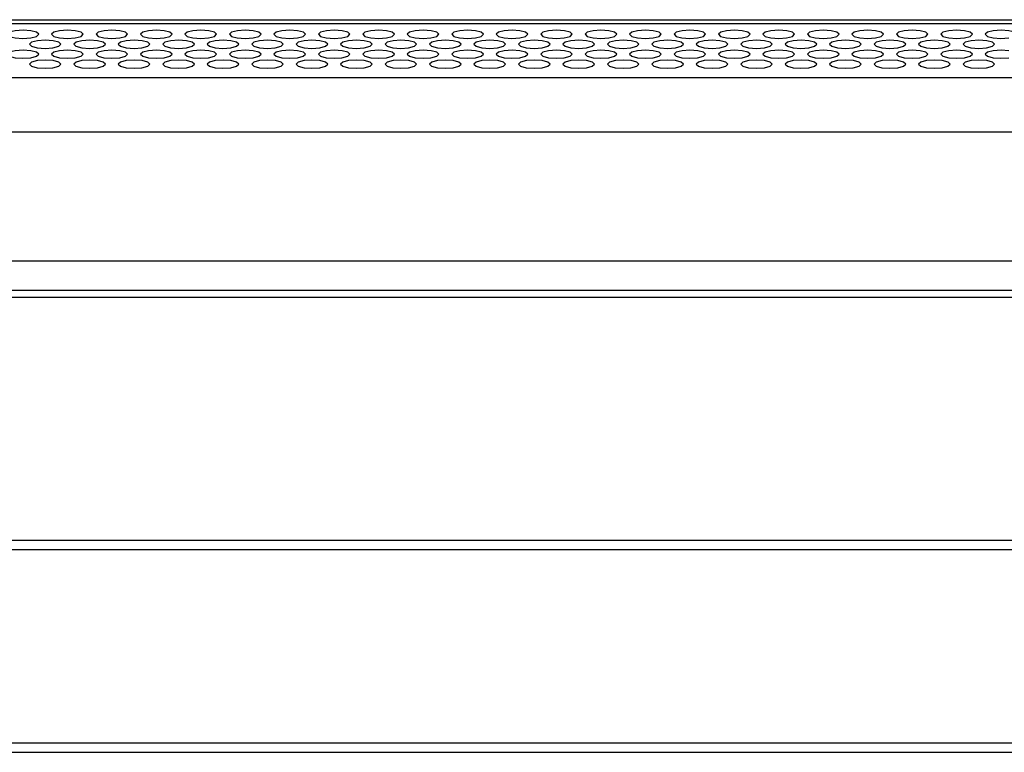
# Model space of a CAD drawing. Extents: x 0 to 2523, y 0 to 1782.
# Drawn here: x 989 to 1074, y 1386 to 1448 of the extents above; entities that cross this region are included whole.
import ezdxf

# ---------------------------------------------------------------- set-up
doc = ezdxf.new("R2010")
doc.units = 0
doc.header["$LTSCALE"] = 138.765
doc.layers.get('0').update_dxf_attribs({"linetype": 'CONTINUOUS'})

msp = doc.modelspace()

# ---------------------------------------------------------------- linework, layer by layer
at = {"color": 7, "linetype": 'CONTINUOUS'}
for p, q in [((351.911, 1448.22), (1159.675, 1448.22)), ((1159.675, 1447.88), (351.911, 1447.88)), ((989.76, 1446.624), (990.433, 1446.67)), ((990.433, 1446.67), (990.93, 1446.797)), ((990.93, 1446.797), (991.116, 1446.974)), ((991.116, 1446.974), (990.932, 1447.15)), ((992.401, 1447.151), (992.216, 1446.974)), ((992.216, 1446.974), (992.399, 1446.798)), ((993.56, 1446.624), (994.233, 1446.67)), ((994.233, 1446.67), (994.73, 1446.797)), ((994.73, 1446.797), (994.916, 1446.974)), ((994.916, 1446.974), (994.732, 1447.15)), ((996.201, 1447.151), (996.016, 1446.974)), ((996.016, 1446.974), (996.199, 1446.798)), ((997.36, 1446.624), (998.033, 1446.67)), ((998.033, 1446.67), (998.53, 1446.797)), ((998.53, 1446.797), (998.716, 1446.974)), ((998.716, 1446.974), (998.532, 1447.15)), ((1000.001, 1447.151), (999.816, 1446.974)), ((999.816, 1446.974), (999.999, 1446.798)), ((1001.16, 1446.624), (1001.833, 1446.67)), ((1001.833, 1446.67), (1002.33, 1446.797)), ((1002.33, 1446.797), (1002.516, 1446.974)), ((1002.516, 1446.974), (1002.332, 1447.15)), ((1003.801, 1447.151), (1003.616, 1446.974)), ((1003.616, 1446.974), (1003.799, 1446.798)), ((1004.96, 1446.624), (1005.633, 1446.67)), ((1005.633, 1446.67), (1006.13, 1446.797)), ((1006.13, 1446.797), (1006.316, 1446.974)), ((1006.316, 1446.974), (1006.132, 1447.15)), ((1007.601, 1447.151), (1007.416, 1446.974)), ((1007.416, 1446.974), (1007.599, 1446.798)), ((1008.76, 1446.624), (1009.433, 1446.67)), ((1009.433, 1446.67), (1009.93, 1446.797)), ((1009.93, 1446.797), (1010.116, 1446.974)), ((1010.116, 1446.974), (1009.932, 1447.15)), ((1011.401, 1447.151), (1011.216, 1446.974)), ((1011.216, 1446.974), (1011.399, 1446.798)), ((1012.56, 1446.624), (1013.233, 1446.67)), ((1013.233, 1446.67), (1013.73, 1446.797)), ((1013.73, 1446.797), (1013.916, 1446.974)), ((1013.916, 1446.974), (1013.732, 1447.15)), ((1015.201, 1447.151), (1015.016, 1446.974)), ((1015.016, 1446.974), (1015.199, 1446.798)), ((1016.36, 1446.624), (1017.033, 1446.67)), ((1017.033, 1446.67), (1017.53, 1446.797)), ((1017.53, 1446.797), (1017.716, 1446.974)), ((1017.716, 1446.974), (1017.532, 1447.15)), ((1019.001, 1447.151), (1018.816, 1446.974)), ((1018.816, 1446.974), (1018.999, 1446.798)), ((1020.16, 1446.624), (1020.833, 1446.67)), ((1020.833, 1446.67), (1021.33, 1446.797)), ((1021.33, 1446.797), (1021.516, 1446.974)), ((1021.516, 1446.974), (1021.332, 1447.15)), ((1022.801, 1447.151), (1022.616, 1446.974)), ((1022.616, 1446.974), (1022.799, 1446.798)), ((1023.96, 1446.624), (1024.633, 1446.67)), ((1024.633, 1446.67), (1025.13, 1446.797)), ((1025.13, 1446.797), (1025.316, 1446.974)), ((1025.316, 1446.974), (1025.132, 1447.15)), ((1026.601, 1447.151), (1026.416, 1446.974)), ((1026.416, 1446.974), (1026.599, 1446.798)), ((1027.76, 1446.624), (1028.433, 1446.67)), ((1028.433, 1446.67), (1028.93, 1446.797)), ((1028.93, 1446.797), (1029.116, 1446.974)), ((1029.116, 1446.974), (1028.932, 1447.15)), ((1030.401, 1447.151), (1030.216, 1446.974)), ((1030.216, 1446.974), (1030.399, 1446.798)), ((1031.56, 1446.624), (1032.233, 1446.67)), ((1032.233, 1446.67), (1032.73, 1446.797)), ((1032.73, 1446.797), (1032.916, 1446.974)), ((1032.916, 1446.974), (1032.732, 1447.15)), ((1034.201, 1447.151), (1034.016, 1446.974)), ((1034.016, 1446.974), (1034.199, 1446.798)), ((1035.36, 1446.624), (1036.033, 1446.67)), ((1036.033, 1446.67), (1036.53, 1446.797)), ((1036.53, 1446.797), (1036.716, 1446.974)), ((1036.716, 1446.974), (1036.532, 1447.15)), ((1038.001, 1447.151), (1037.816, 1446.974)), ((1037.816, 1446.974), (1037.999, 1446.798)), ((1039.16, 1446.624), (1039.833, 1446.67)), ((1039.833, 1446.67), (1040.33, 1446.797)), ((1040.33, 1446.797), (1040.516, 1446.974)), ((1040.516, 1446.974), (1040.332, 1447.15)), ((1041.801, 1447.151), (1041.616, 1446.974)), ((1041.616, 1446.974), (1041.799, 1446.798)), ((1042.96, 1446.624), (1043.633, 1446.67)), ((1043.633, 1446.67), (1044.13, 1446.797)), ((1044.13, 1446.797), (1044.316, 1446.974)), ((1044.316, 1446.974), (1044.132, 1447.15)), ((1045.601, 1447.151), (1045.416, 1446.974)), ((1045.416, 1446.974), (1045.599, 1446.798)), ((1046.76, 1446.624), (1047.433, 1446.67)), ((1047.433, 1446.67), (1047.93, 1446.797)), ((1047.93, 1446.797), (1048.116, 1446.974)), ((1048.116, 1446.974), (1047.932, 1447.15)), ((1049.401, 1447.151), (1049.216, 1446.974)), ((1049.216, 1446.974), (1049.399, 1446.798)), ((1050.56, 1446.624), (1051.233, 1446.67)), ((1051.233, 1446.67), (1051.73, 1446.797)), ((1051.73, 1446.797), (1051.916, 1446.974)), ((1051.916, 1446.974), (1051.732, 1447.15)), ((1053.201, 1447.151), (1053.016, 1446.974)), ((1053.016, 1446.974), (1053.199, 1446.798)), ((1054.36, 1446.624), (1055.033, 1446.67)), ((1055.033, 1446.67), (1055.53, 1446.797)), ((1055.53, 1446.797), (1055.716, 1446.974)), ((1055.716, 1446.974), (1055.532, 1447.15)), ((1057.001, 1447.151), (1056.816, 1446.974)), ((1056.816, 1446.974), (1056.999, 1446.798)), ((1058.16, 1446.624), (1058.833, 1446.67)), ((1058.833, 1446.67), (1059.33, 1446.797)), ((1059.33, 1446.797), (1059.516, 1446.974)), ((1059.516, 1446.974), (1059.332, 1447.15)), ((1060.801, 1447.151), (1060.616, 1446.974)), ((1060.616, 1446.974), (1060.799, 1446.798)), ((1061.96, 1446.624), (1062.633, 1446.67)), ((1062.633, 1446.67), (1063.13, 1446.797)), ((1063.13, 1446.797), (1063.316, 1446.974)), ((1063.316, 1446.974), (1063.132, 1447.15)), ((1064.601, 1447.151), (1064.416, 1446.974)), ((1064.416, 1446.974), (1064.599, 1446.798)), ((1065.76, 1446.624), (1066.433, 1446.67)), ((1066.433, 1446.67), (1066.93, 1446.797)), ((1066.93, 1446.797), (1067.116, 1446.974)), ((1067.116, 1446.974), (1066.932, 1447.15)), ((1068.401, 1447.151), (1068.216, 1446.974)), ((1068.216, 1446.974), (1068.399, 1446.798)), ((1069.56, 1446.624), (1070.233, 1446.67)), ((1070.233, 1446.67), (1070.73, 1446.797)), ((1070.73, 1446.797), (1070.916, 1446.974)), ((1070.916, 1446.974), (1070.732, 1447.15)), ((1072.201, 1447.151), (1072.016, 1446.974)), ((1072.016, 1446.974), (1072.199, 1446.798)), ((1073.36, 1446.624), (1074.033, 1446.67)), ((990.501, 1446.299), (990.316, 1446.122)), ((990.316, 1446.122), (990.499, 1445.946)), ((991.66, 1445.773), (992.333, 1445.818)), ((992.343, 1446.424), (991.671, 1446.471)), ((992.333, 1445.818), (992.83, 1445.945)), ((992.832, 1446.298), (992.343, 1446.424)), ((992.83, 1445.945), (993.016, 1446.122)), ((993.016, 1446.122), (992.832, 1446.298)), ((994.301, 1446.299), (994.116, 1446.122)), ((994.116, 1446.122), (994.299, 1445.946)), ((995.46, 1445.773), (996.133, 1445.818)), ((996.143, 1446.424), (995.471, 1446.471)), ((996.133, 1445.818), (996.63, 1445.945)), ((996.632, 1446.298), (996.143, 1446.424)), ((996.63, 1445.945), (996.816, 1446.122)), ((996.816, 1446.122), (996.632, 1446.298)), ((998.101, 1446.299), (997.916, 1446.122)), ((997.916, 1446.122), (998.099, 1445.946)), ((999.26, 1445.773), (999.933, 1445.818)), ((999.943, 1446.424), (999.271, 1446.471)), ((999.933, 1445.818), (1000.43, 1445.945)), ((1000.432, 1446.298), (999.943, 1446.424)), ((1000.43, 1445.945), (1000.616, 1446.122)), ((1000.616, 1446.122), (1000.432, 1446.298)), ((1001.901, 1446.299), (1001.716, 1446.122)), ((1001.716, 1446.122), (1001.899, 1445.946)), ((1003.06, 1445.773), (1003.733, 1445.818)), ((1003.743, 1446.424), (1003.071, 1446.471)), ((1003.733, 1445.818), (1004.23, 1445.945)), ((1004.232, 1446.298), (1003.743, 1446.424)), ((1004.23, 1445.945), (1004.416, 1446.122)), ((1004.416, 1446.122), (1004.232, 1446.298)), ((1005.701, 1446.299), (1005.516, 1446.122)), ((1005.516, 1446.122), (1005.699, 1445.946)), ((1006.86, 1445.773), (1007.533, 1445.818)), ((1007.543, 1446.424), (1006.871, 1446.471)), ((1007.533, 1445.818), (1008.03, 1445.945)), ((1008.032, 1446.298), (1007.543, 1446.424)), ((1008.03, 1445.945), (1008.216, 1446.122)), ((1008.216, 1446.122), (1008.032, 1446.298)), ((1009.501, 1446.299), (1009.316, 1446.122)), ((1009.316, 1446.122), (1009.499, 1445.946)), ((1010.66, 1445.773), (1011.333, 1445.818)), ((1011.343, 1446.424), (1010.671, 1446.471)), ((1011.333, 1445.818), (1011.83, 1445.945)), ((1011.832, 1446.298), (1011.343, 1446.424)), ((1011.83, 1445.945), (1012.016, 1446.122)), ((1012.016, 1446.122), (1011.832, 1446.298)), ((1013.301, 1446.299), (1013.116, 1446.122)), ((1013.116, 1446.122), (1013.299, 1445.946)), ((1014.46, 1445.773), (1015.133, 1445.818)), ((1015.143, 1446.424), (1014.471, 1446.471)), ((1015.133, 1445.818), (1015.63, 1445.945)), ((1015.632, 1446.298), (1015.143, 1446.424)), ((1015.63, 1445.945), (1015.816, 1446.122)), ((1015.816, 1446.122), (1015.632, 1446.298)), ((1017.101, 1446.299), (1016.916, 1446.122)), ((1016.916, 1446.122), (1017.099, 1445.946)), ((1018.26, 1445.773), (1018.933, 1445.818)), ((1018.943, 1446.424), (1018.271, 1446.471)), ((1018.933, 1445.818), (1019.43, 1445.945)), ((1019.432, 1446.298), (1018.943, 1446.424)), ((1019.43, 1445.945), (1019.616, 1446.122)), ((1019.616, 1446.122), (1019.432, 1446.298)), ((1020.901, 1446.299), (1020.716, 1446.122)), ((1020.716, 1446.122), (1020.899, 1445.946)), ((1022.06, 1445.773), (1022.733, 1445.818)), ((1022.743, 1446.424), (1022.071, 1446.471)), ((1022.733, 1445.818), (1023.23, 1445.945)), ((1023.232, 1446.298), (1022.743, 1446.424)), ((1023.23, 1445.945), (1023.416, 1446.122)), ((1023.416, 1446.122), (1023.232, 1446.298)), ((1024.701, 1446.299), (1024.516, 1446.122)), ((1024.516, 1446.122), (1024.699, 1445.946)), ((1025.86, 1445.773), (1026.533, 1445.818)), ((1026.543, 1446.424), (1025.871, 1446.471)), ((1026.533, 1445.818), (1027.03, 1445.945)), ((1027.032, 1446.298), (1026.543, 1446.424)), ((1027.03, 1445.945), (1027.216, 1446.122)), ((1027.216, 1446.122), (1027.032, 1446.298)), ((1028.501, 1446.299), (1028.316, 1446.122)), ((1028.316, 1446.122), (1028.499, 1445.946)), ((1029.66, 1445.773), (1030.333, 1445.818)), ((1030.343, 1446.424), (1029.671, 1446.471)), ((1030.333, 1445.818), (1030.83, 1445.945)), ((1030.832, 1446.298), (1030.343, 1446.424)), ((1030.83, 1445.945), (1031.016, 1446.122)), ((1031.016, 1446.122), (1030.832, 1446.298)), ((1032.301, 1446.299), (1032.116, 1446.122)), ((1032.116, 1446.122), (1032.299, 1445.946)), ((1033.46, 1445.773), (1034.133, 1445.818)), ((1034.143, 1446.424), (1033.471, 1446.471)), ((1034.133, 1445.818), (1034.63, 1445.945)), ((1034.632, 1446.298), (1034.143, 1446.424)), ((1034.63, 1445.945), (1034.816, 1446.122)), ((1034.816, 1446.122), (1034.632, 1446.298)), ((1036.101, 1446.299), (1035.916, 1446.122)), ((1035.916, 1446.122), (1036.099, 1445.946)), ((1037.26, 1445.773), (1037.933, 1445.818)), ((1037.943, 1446.424), (1037.271, 1446.471)), ((1037.933, 1445.818), (1038.43, 1445.945)), ((1038.432, 1446.298), (1037.943, 1446.424)), ((1038.43, 1445.945), (1038.616, 1446.122)), ((1038.616, 1446.122), (1038.432, 1446.298)), ((1039.901, 1446.299), (1039.716, 1446.122)), ((1039.716, 1446.122), (1039.899, 1445.946)), ((1041.06, 1445.773), (1041.733, 1445.818)), ((1041.743, 1446.424), (1041.071, 1446.471)), ((1041.733, 1445.818), (1042.23, 1445.945)), ((1042.232, 1446.298), (1041.743, 1446.424)), ((1042.23, 1445.945), (1042.416, 1446.122)), ((1042.416, 1446.122), (1042.232, 1446.298)), ((1043.701, 1446.299), (1043.516, 1446.122)), ((1043.516, 1446.122), (1043.699, 1445.946)), ((1044.86, 1445.773), (1045.533, 1445.818)), ((1045.543, 1446.424), (1044.871, 1446.471)), ((1045.533, 1445.818), (1046.03, 1445.945)), ((1046.032, 1446.298), (1045.543, 1446.424)), ((1046.03, 1445.945), (1046.216, 1446.122)), ((1046.216, 1446.122), (1046.032, 1446.298)), ((1047.501, 1446.299), (1047.316, 1446.122)), ((1047.316, 1446.122), (1047.499, 1445.946)), ((1048.66, 1445.773), (1049.333, 1445.818)), ((1049.343, 1446.424), (1048.671, 1446.471)), ((1049.333, 1445.818), (1049.83, 1445.945)), ((1049.832, 1446.298), (1049.343, 1446.424)), ((1049.83, 1445.945), (1050.016, 1446.122)), ((1050.016, 1446.122), (1049.832, 1446.298)), ((1051.301, 1446.299), (1051.116, 1446.122)), ((1051.116, 1446.122), (1051.299, 1445.946)), ((1052.46, 1445.773), (1053.133, 1445.818)), ((1053.143, 1446.424), (1052.471, 1446.471)), ((1053.133, 1445.818), (1053.63, 1445.945)), ((1053.632, 1446.298), (1053.143, 1446.424)), ((1053.63, 1445.945), (1053.816, 1446.122)), ((1053.816, 1446.122), (1053.632, 1446.298)), ((1055.101, 1446.299), (1054.916, 1446.122)), ((1054.916, 1446.122), (1055.099, 1445.946)), ((1056.26, 1445.773), (1056.933, 1445.818)), ((1056.943, 1446.424), (1056.271, 1446.471)), ((1056.933, 1445.818), (1057.43, 1445.945)), ((1057.432, 1446.298), (1056.943, 1446.424)), ((1057.43, 1445.945), (1057.616, 1446.122)), ((1057.616, 1446.122), (1057.432, 1446.298)), ((1058.901, 1446.299), (1058.716, 1446.122)), ((1058.716, 1446.122), (1058.899, 1445.946)), ((1060.06, 1445.773), (1060.733, 1445.818)), ((1060.743, 1446.424), (1060.071, 1446.471)), ((1060.733, 1445.818), (1061.23, 1445.945)), ((1061.232, 1446.298), (1060.743, 1446.424)), ((1061.23, 1445.945), (1061.416, 1446.122)), ((1061.416, 1446.122), (1061.232, 1446.298)), ((1062.701, 1446.299), (1062.516, 1446.122)), ((1062.516, 1446.122), (1062.699, 1445.946)), ((1063.86, 1445.773), (1064.533, 1445.818)), ((1064.543, 1446.424), (1063.871, 1446.471)), ((1064.533, 1445.818), (1065.03, 1445.945)), ((1065.032, 1446.298), (1064.543, 1446.424)), ((1065.03, 1445.945), (1065.216, 1446.122)), ((1065.216, 1446.122), (1065.032, 1446.298)), ((1066.501, 1446.299), (1066.316, 1446.122)), ((1066.316, 1446.122), (1066.499, 1445.946)), ((1067.66, 1445.773), (1068.333, 1445.818)), ((1068.343, 1446.424), (1067.671, 1446.471)), ((1068.333, 1445.818), (1068.83, 1445.945)), ((1068.832, 1446.298), (1068.343, 1446.424)), ((1068.83, 1445.945), (1069.016, 1446.122)), ((1069.016, 1446.122), (1068.832, 1446.298)), ((1070.301, 1446.299), (1070.116, 1446.122)), ((1070.116, 1446.122), (1070.299, 1445.946)), ((1071.46, 1445.773), (1072.133, 1445.818)), ((1072.143, 1446.424), (1071.471, 1446.471)), ((1072.133, 1445.818), (1072.63, 1445.945)), ((1072.632, 1446.298), (1072.143, 1446.424)), ((1072.63, 1445.945), (1072.816, 1446.122)), ((1072.816, 1446.122), (1072.632, 1446.298)), ((989.76, 1444.921), (990.433, 1444.967)), ((990.443, 1445.573), (989.771, 1445.62)), ((990.433, 1444.967), (990.93, 1445.093)), ((990.932, 1445.446), (990.443, 1445.573)), ((990.93, 1445.093), (991.116, 1445.27)), ((991.116, 1445.27), (990.932, 1445.446)), ((992.401, 1445.447), (992.216, 1445.27)), ((992.216, 1445.27), (992.399, 1445.094)), ((993.56, 1444.921), (994.233, 1444.967)), ((994.243, 1445.573), (993.571, 1445.62)), ((994.233, 1444.967), (994.73, 1445.093)), ((994.732, 1445.446), (994.243, 1445.573)), ((994.73, 1445.093), (994.916, 1445.27)), ((994.916, 1445.27), (994.732, 1445.446)), ((996.201, 1445.447), (996.016, 1445.27)), ((996.016, 1445.27), (996.199, 1445.094)), ((997.36, 1444.921), (998.033, 1444.967)), ((998.043, 1445.573), (997.371, 1445.62)), ((998.033, 1444.967), (998.53, 1445.093)), ((998.532, 1445.446), (998.043, 1445.573)), ((998.53, 1445.093), (998.716, 1445.27)), ((998.716, 1445.27), (998.532, 1445.446)), ((1000.001, 1445.447), (999.816, 1445.27)), ((999.816, 1445.27), (999.999, 1445.094)), ((1001.16, 1444.921), (1001.833, 1444.967)), ((1001.843, 1445.573), (1001.171, 1445.62)), ((1001.833, 1444.967), (1002.33, 1445.093)), ((1002.332, 1445.446), (1001.843, 1445.573)), ((1002.33, 1445.093), (1002.516, 1445.27)), ((1002.516, 1445.27), (1002.332, 1445.446)), ((1003.801, 1445.447), (1003.616, 1445.27)), ((1003.616, 1445.27), (1003.799, 1445.094)), ((1004.96, 1444.921), (1005.633, 1444.967)), ((1005.643, 1445.573), (1004.971, 1445.62)), ((1005.633, 1444.967), (1006.13, 1445.093)), ((1006.132, 1445.446), (1005.643, 1445.573)), ((1006.13, 1445.093), (1006.316, 1445.27)), ((1006.316, 1445.27), (1006.132, 1445.446)), ((1007.601, 1445.447), (1007.416, 1445.27)), ((1007.416, 1445.27), (1007.599, 1445.094)), ((1008.76, 1444.921), (1009.433, 1444.967)), ((1009.443, 1445.573), (1008.771, 1445.62)), ((1009.433, 1444.967), (1009.93, 1445.093)), ((1009.932, 1445.446), (1009.443, 1445.573)), ((1009.93, 1445.093), (1010.116, 1445.27)), ((1010.116, 1445.27), (1009.932, 1445.446)), ((1011.401, 1445.447), (1011.216, 1445.27)), ((1011.216, 1445.27), (1011.399, 1445.094)), ((1012.56, 1444.921), (1013.233, 1444.967)), ((1013.243, 1445.573), (1012.571, 1445.62)), ((1013.233, 1444.967), (1013.73, 1445.093)), ((1013.732, 1445.446), (1013.243, 1445.573)), ((1013.73, 1445.093), (1013.916, 1445.27)), ((1013.916, 1445.27), (1013.732, 1445.446)), ((1015.201, 1445.447), (1015.016, 1445.27)), ((1015.016, 1445.27), (1015.199, 1445.094)), ((1016.36, 1444.921), (1017.033, 1444.967)), ((1017.043, 1445.573), (1016.371, 1445.62)), ((1017.033, 1444.967), (1017.53, 1445.093)), ((1017.532, 1445.446), (1017.043, 1445.573)), ((1017.53, 1445.093), (1017.716, 1445.27)), ((1017.716, 1445.27), (1017.532, 1445.446)), ((1019.001, 1445.447), (1018.816, 1445.27)), ((1018.816, 1445.27), (1018.999, 1445.094)), ((1020.16, 1444.921), (1020.833, 1444.967)), ((1020.843, 1445.573), (1020.171, 1445.62)), ((1020.833, 1444.967), (1021.33, 1445.093)), ((1021.332, 1445.446), (1020.843, 1445.573)), ((1021.33, 1445.093), (1021.516, 1445.27)), ((1021.516, 1445.27), (1021.332, 1445.446)), ((1022.801, 1445.447), (1022.616, 1445.27)), ((1022.616, 1445.27), (1022.799, 1445.094)), ((1023.96, 1444.921), (1024.633, 1444.967)), ((1024.643, 1445.573), (1023.971, 1445.62)), ((1024.633, 1444.967), (1025.13, 1445.093)), ((1025.132, 1445.446), (1024.643, 1445.573)), ((1025.13, 1445.093), (1025.316, 1445.27)), ((1025.316, 1445.27), (1025.132, 1445.446)), ((1026.601, 1445.447), (1026.416, 1445.27)), ((1026.416, 1445.27), (1026.599, 1445.094)), ((1027.76, 1444.921), (1028.433, 1444.967)), ((1028.443, 1445.573), (1027.771, 1445.62)), ((1028.433, 1444.967), (1028.93, 1445.093)), ((1028.932, 1445.446), (1028.443, 1445.573)), ((1028.93, 1445.093), (1029.116, 1445.27)), ((1029.116, 1445.27), (1028.932, 1445.446)), ((1030.401, 1445.447), (1030.216, 1445.27)), ((1030.216, 1445.27), (1030.399, 1445.094)), ((1031.56, 1444.921), (1032.233, 1444.967)), ((1032.243, 1445.573), (1031.571, 1445.62)), ((1032.233, 1444.967), (1032.73, 1445.093)), ((1032.732, 1445.446), (1032.243, 1445.573)), ((1032.73, 1445.093), (1032.916, 1445.27)), ((1032.916, 1445.27), (1032.732, 1445.446)), ((1034.201, 1445.447), (1034.016, 1445.27)), ((1034.016, 1445.27), (1034.199, 1445.094)), ((1035.36, 1444.921), (1036.033, 1444.967)), ((1036.043, 1445.573), (1035.371, 1445.62)), ((1036.033, 1444.967), (1036.53, 1445.093)), ((1036.532, 1445.446), (1036.043, 1445.573)), ((1036.53, 1445.093), (1036.716, 1445.27)), ((1036.716, 1445.27), (1036.532, 1445.446)), ((1038.001, 1445.447), (1037.816, 1445.27)), ((1037.816, 1445.27), (1037.999, 1445.094)), ((1039.16, 1444.921), (1039.833, 1444.967)), ((1039.843, 1445.573), (1039.171, 1445.62)), ((1039.833, 1444.967), (1040.33, 1445.093)), ((1040.332, 1445.446), (1039.843, 1445.573)), ((1040.33, 1445.093), (1040.516, 1445.27)), ((1040.516, 1445.27), (1040.332, 1445.446)), ((1041.801, 1445.447), (1041.616, 1445.27)), ((1041.616, 1445.27), (1041.799, 1445.094)), ((1042.96, 1444.921), (1043.633, 1444.967)), ((1043.643, 1445.573), (1042.971, 1445.62)), ((1043.633, 1444.967), (1044.13, 1445.093)), ((1044.132, 1445.446), (1043.643, 1445.573)), ((1044.13, 1445.093), (1044.316, 1445.27)), ((1044.316, 1445.27), (1044.132, 1445.446)), ((1045.601, 1445.447), (1045.416, 1445.27)), ((1045.416, 1445.27), (1045.599, 1445.094)), ((1046.76, 1444.921), (1047.433, 1444.967)), ((1047.443, 1445.573), (1046.771, 1445.62)), ((1047.433, 1444.967), (1047.93, 1445.093)), ((1047.932, 1445.446), (1047.443, 1445.573)), ((1047.93, 1445.093), (1048.116, 1445.27)), ((1048.116, 1445.27), (1047.932, 1445.446)), ((1049.401, 1445.447), (1049.216, 1445.27)), ((1049.216, 1445.27), (1049.399, 1445.094)), ((1050.56, 1444.921), (1051.233, 1444.967)), ((1051.243, 1445.573), (1050.571, 1445.62)), ((1051.233, 1444.967), (1051.73, 1445.093)), ((1051.732, 1445.446), (1051.243, 1445.573)), ((1051.73, 1445.093), (1051.916, 1445.27)), ((1051.916, 1445.27), (1051.732, 1445.446)), ((1053.201, 1445.447), (1053.016, 1445.27)), ((1053.016, 1445.27), (1053.199, 1445.094)), ((1054.36, 1444.921), (1055.033, 1444.967)), ((1055.043, 1445.573), (1054.371, 1445.62)), ((1055.033, 1444.967), (1055.53, 1445.093)), ((1055.532, 1445.446), (1055.043, 1445.573)), ((1055.53, 1445.093), (1055.716, 1445.27)), ((1055.716, 1445.27), (1055.532, 1445.446)), ((1057.001, 1445.447), (1056.816, 1445.27)), ((1056.816, 1445.27), (1056.999, 1445.094)), ((1058.16, 1444.921), (1058.833, 1444.967)), ((1058.843, 1445.573), (1058.171, 1445.62)), ((1058.833, 1444.967), (1059.33, 1445.093)), ((1059.332, 1445.446), (1058.843, 1445.573)), ((1059.33, 1445.093), (1059.516, 1445.27)), ((1059.516, 1445.27), (1059.332, 1445.446)), ((1060.801, 1445.447), (1060.616, 1445.27)), ((1060.616, 1445.27), (1060.799, 1445.094)), ((1061.96, 1444.921), (1062.633, 1444.967)), ((1062.643, 1445.573), (1061.971, 1445.62)), ((1062.633, 1444.967), (1063.13, 1445.093)), ((1063.132, 1445.446), (1062.643, 1445.573)), ((1063.13, 1445.093), (1063.316, 1445.27)), ((1063.316, 1445.27), (1063.132, 1445.446)), ((1064.601, 1445.447), (1064.416, 1445.27)), ((1064.416, 1445.27), (1064.599, 1445.094)), ((1065.76, 1444.921), (1066.433, 1444.967)), ((1066.443, 1445.573), (1065.771, 1445.62)), ((1066.433, 1444.967), (1066.93, 1445.093)), ((1066.932, 1445.446), (1066.443, 1445.573)), ((1066.93, 1445.093), (1067.116, 1445.27)), ((1067.116, 1445.27), (1066.932, 1445.446)), ((1068.401, 1445.447), (1068.216, 1445.27)), ((1068.216, 1445.27), (1068.399, 1445.094)), ((1069.56, 1444.921), (1070.233, 1444.967)), ((1070.243, 1445.573), (1069.571, 1445.62)), ((1070.233, 1444.967), (1070.73, 1445.093)), ((1070.732, 1445.446), (1070.243, 1445.573)), ((1070.73, 1445.093), (1070.916, 1445.27)), ((1070.916, 1445.27), (1070.732, 1445.446)), ((1072.201, 1445.447), (1072.016, 1445.27)), ((1072.016, 1445.27), (1072.199, 1445.094)), ((1073.36, 1444.921), (1074.033, 1444.967)), ((1074.043, 1445.573), (1073.371, 1445.62)), ((990.501, 1444.596), (990.316, 1444.419)), ((990.316, 1444.419), (990.499, 1444.243)), ((992.343, 1444.721), (991.671, 1444.768)), ((992.333, 1444.115), (992.83, 1444.242)), ((992.832, 1444.595), (992.343, 1444.721)), ((992.83, 1444.242), (993.016, 1444.419)), ((993.016, 1444.419), (992.832, 1444.595)), ((994.301, 1444.596), (994.116, 1444.419)), ((994.116, 1444.419), (994.299, 1444.243)), ((996.143, 1444.721), (995.471, 1444.768)), ((996.133, 1444.115), (996.63, 1444.242)), ((996.632, 1444.595), (996.143, 1444.721)), ((996.63, 1444.242), (996.816, 1444.419)), ((996.816, 1444.419), (996.632, 1444.595)), ((998.101, 1444.596), (997.916, 1444.419)), ((997.916, 1444.419), (998.099, 1444.243)), ((999.943, 1444.721), (999.271, 1444.768)), ((999.933, 1444.115), (1000.43, 1444.242)), ((1000.432, 1444.595), (999.943, 1444.721)), ((1000.43, 1444.242), (1000.616, 1444.419)), ((1000.616, 1444.419), (1000.432, 1444.595)), ((1001.901, 1444.596), (1001.716, 1444.419)), ((1001.716, 1444.419), (1001.899, 1444.243)), ((1003.743, 1444.721), (1003.071, 1444.768)), ((1003.733, 1444.115), (1004.23, 1444.242)), ((1004.232, 1444.595), (1003.743, 1444.721)), ((1004.23, 1444.242), (1004.416, 1444.419)), ((1004.416, 1444.419), (1004.232, 1444.595)), ((1005.701, 1444.596), (1005.516, 1444.419)), ((1005.516, 1444.419), (1005.699, 1444.243)), ((1007.543, 1444.721), (1006.871, 1444.768)), ((1007.533, 1444.115), (1008.03, 1444.242)), ((1008.032, 1444.595), (1007.543, 1444.721)), ((1008.03, 1444.242), (1008.216, 1444.419)), ((1008.216, 1444.419), (1008.032, 1444.595)), ((1009.501, 1444.596), (1009.316, 1444.419)), ((1009.316, 1444.419), (1009.499, 1444.243)), ((1011.343, 1444.721), (1010.671, 1444.768)), ((1011.333, 1444.115), (1011.83, 1444.242)), ((1011.832, 1444.595), (1011.343, 1444.721)), ((1011.83, 1444.242), (1012.016, 1444.419)), ((1012.016, 1444.419), (1011.832, 1444.595)), ((1013.301, 1444.596), (1013.116, 1444.419)), ((1013.116, 1444.419), (1013.299, 1444.243)), ((1015.143, 1444.721), (1014.471, 1444.768)), ((1015.133, 1444.115), (1015.63, 1444.242)), ((1015.632, 1444.595), (1015.143, 1444.721)), ((1015.63, 1444.242), (1015.816, 1444.419)), ((1015.816, 1444.419), (1015.632, 1444.595)), ((1017.101, 1444.596), (1016.916, 1444.419)), ((1016.916, 1444.419), (1017.099, 1444.243)), ((1018.943, 1444.721), (1018.271, 1444.768)), ((1018.933, 1444.115), (1019.43, 1444.242)), ((1019.432, 1444.595), (1018.943, 1444.721)), ((1019.43, 1444.242), (1019.616, 1444.419)), ((1019.616, 1444.419), (1019.432, 1444.595)), ((1020.901, 1444.596), (1020.716, 1444.419)), ((1020.716, 1444.419), (1020.899, 1444.243)), ((1022.743, 1444.721), (1022.071, 1444.768)), ((1022.733, 1444.115), (1023.23, 1444.242)), ((1023.232, 1444.595), (1022.743, 1444.721)), ((1023.23, 1444.242), (1023.416, 1444.419)), ((1023.416, 1444.419), (1023.232, 1444.595)), ((1024.701, 1444.596), (1024.516, 1444.419)), ((1024.516, 1444.419), (1024.699, 1444.243)), ((1026.543, 1444.721), (1025.871, 1444.768)), ((1026.533, 1444.115), (1027.03, 1444.242)), ((1027.032, 1444.595), (1026.543, 1444.721)), ((1027.03, 1444.242), (1027.216, 1444.419)), ((1027.216, 1444.419), (1027.032, 1444.595)), ((1028.501, 1444.596), (1028.316, 1444.419)), ((1028.316, 1444.419), (1028.499, 1444.243)), ((1030.343, 1444.721), (1029.671, 1444.768)), ((1030.333, 1444.115), (1030.83, 1444.242)), ((1030.832, 1444.595), (1030.343, 1444.721)), ((1030.83, 1444.242), (1031.016, 1444.419)), ((1031.016, 1444.419), (1030.832, 1444.595)), ((1032.301, 1444.596), (1032.116, 1444.419)), ((1032.116, 1444.419), (1032.299, 1444.243)), ((1034.143, 1444.721), (1033.471, 1444.768)), ((1034.133, 1444.115), (1034.63, 1444.242)), ((1034.632, 1444.595), (1034.143, 1444.721)), ((1034.63, 1444.242), (1034.816, 1444.419)), ((1034.816, 1444.419), (1034.632, 1444.595)), ((1036.101, 1444.596), (1035.916, 1444.419)), ((1035.916, 1444.419), (1036.099, 1444.243)), ((1037.943, 1444.721), (1037.271, 1444.768)), ((1037.933, 1444.115), (1038.43, 1444.242)), ((1038.432, 1444.595), (1037.943, 1444.721)), ((1038.43, 1444.242), (1038.616, 1444.419)), ((1038.616, 1444.419), (1038.432, 1444.595)), ((1039.901, 1444.596), (1039.716, 1444.419)), ((1039.716, 1444.419), (1039.899, 1444.243)), ((1041.743, 1444.721), (1041.071, 1444.768)), ((1041.733, 1444.115), (1042.23, 1444.242)), ((1042.232, 1444.595), (1041.743, 1444.721)), ((1042.23, 1444.242), (1042.416, 1444.419)), ((1042.416, 1444.419), (1042.232, 1444.595)), ((1043.701, 1444.596), (1043.516, 1444.419)), ((1043.516, 1444.419), (1043.699, 1444.243)), ((1045.543, 1444.721), (1044.871, 1444.768)), ((1045.533, 1444.115), (1046.03, 1444.242)), ((1046.032, 1444.595), (1045.543, 1444.721)), ((1046.03, 1444.242), (1046.216, 1444.419)), ((1046.216, 1444.419), (1046.032, 1444.595)), ((1047.501, 1444.596), (1047.316, 1444.419)), ((1047.316, 1444.419), (1047.499, 1444.243)), ((1049.343, 1444.721), (1048.671, 1444.768)), ((1049.333, 1444.115), (1049.83, 1444.242)), ((1049.832, 1444.595), (1049.343, 1444.721)), ((1049.83, 1444.242), (1050.016, 1444.419)), ((1050.016, 1444.419), (1049.832, 1444.595)), ((1051.301, 1444.596), (1051.116, 1444.419)), ((1051.116, 1444.419), (1051.299, 1444.243)), ((1053.143, 1444.721), (1052.471, 1444.768)), ((1053.133, 1444.115), (1053.63, 1444.242)), ((1053.632, 1444.595), (1053.143, 1444.721)), ((1053.63, 1444.242), (1053.816, 1444.419)), ((1053.816, 1444.419), (1053.632, 1444.595)), ((1055.101, 1444.596), (1054.916, 1444.419)), ((1054.916, 1444.419), (1055.099, 1444.243)), ((1056.943, 1444.721), (1056.271, 1444.768)), ((1056.933, 1444.115), (1057.43, 1444.242)), ((1057.432, 1444.595), (1056.943, 1444.721)), ((1057.43, 1444.242), (1057.616, 1444.419)), ((1057.616, 1444.419), (1057.432, 1444.595)), ((1058.901, 1444.596), (1058.716, 1444.419)), ((1058.716, 1444.419), (1058.899, 1444.243)), ((1060.743, 1444.721), (1060.071, 1444.768)), ((1060.733, 1444.115), (1061.23, 1444.242)), ((1061.232, 1444.595), (1060.743, 1444.721)), ((1061.23, 1444.242), (1061.416, 1444.419)), ((1061.416, 1444.419), (1061.232, 1444.595)), ((1062.701, 1444.596), (1062.516, 1444.419)), ((1062.516, 1444.419), (1062.699, 1444.243)), ((1064.543, 1444.721), (1063.871, 1444.768)), ((1064.533, 1444.115), (1065.03, 1444.242)), ((1065.032, 1444.595), (1064.543, 1444.721)), ((1065.03, 1444.242), (1065.216, 1444.419)), ((1065.216, 1444.419), (1065.032, 1444.595)), ((1066.501, 1444.596), (1066.316, 1444.419)), ((1066.316, 1444.419), (1066.499, 1444.243)), ((1068.343, 1444.721), (1067.671, 1444.768)), ((1068.333, 1444.115), (1068.83, 1444.242)), ((1068.832, 1444.595), (1068.343, 1444.721)), ((1068.83, 1444.242), (1069.016, 1444.419)), ((1069.016, 1444.419), (1068.832, 1444.595)), ((1070.301, 1444.596), (1070.116, 1444.419)), ((1070.116, 1444.419), (1070.299, 1444.243)), ((1072.143, 1444.721), (1071.471, 1444.768)), ((1072.133, 1444.115), (1072.63, 1444.242)), ((1072.632, 1444.595), (1072.143, 1444.721)), ((1072.63, 1444.242), (1072.816, 1444.419)), ((1072.816, 1444.419), (1072.632, 1444.595)), ((347.301, 1443.27), (1164.285, 1443.27)), ((1164.285, 1438.611), (347.301, 1438.611)), ((336.311, 1427.62), (1175.275, 1427.62)), ((274.017, 1425.12), (1241.797, 1425.12)), ((274.017, 1424.52), (1241.797, 1424.52)), ((1243.599, 1403.72), (272.215, 1403.72)), ((1244.399, 1402.92), (271.415, 1402.92)), ((271.415, 1386.42), (1244.399, 1386.42)), ((272.215, 1385.62), (1243.599, 1385.62))]:
    msp.add_line(p, q, dxfattribs=at)
for points in [[(988.599, 1446.798), (989.089, 1446.672), (989.76, 1446.624)], [(990.932, 1447.15), (990.443, 1447.276), (989.771, 1447.323), (989.098, 1447.277), (988.601, 1447.151)], [(992.399, 1446.798), (992.889, 1446.672), (993.56, 1446.624)], [(994.732, 1447.15), (994.243, 1447.276), (993.571, 1447.323), (992.898, 1447.277), (992.401, 1447.151)], [(996.199, 1446.798), (996.689, 1446.672), (997.36, 1446.624)], [(998.532, 1447.15), (998.043, 1447.276), (997.371, 1447.323), (996.698, 1447.277), (996.201, 1447.151)], [(999.999, 1446.798), (1000.489, 1446.672), (1001.16, 1446.624)], [(1002.332, 1447.15), (1001.843, 1447.276), (1001.171, 1447.323), (1000.498, 1447.277), (1000.001, 1447.151)], [(1003.799, 1446.798), (1004.289, 1446.672), (1004.96, 1446.624)], [(1006.132, 1447.15), (1005.643, 1447.276), (1004.971, 1447.323), (1004.298, 1447.277), (1003.801, 1447.151)], [(1007.599, 1446.798), (1008.089, 1446.672), (1008.76, 1446.624)], [(1009.932, 1447.15), (1009.443, 1447.276), (1008.771, 1447.323), (1008.098, 1447.277), (1007.601, 1447.151)], [(1011.399, 1446.798), (1011.889, 1446.672), (1012.56, 1446.624)], [(1013.732, 1447.15), (1013.243, 1447.276), (1012.571, 1447.323), (1011.898, 1447.277), (1011.401, 1447.151)], [(1015.199, 1446.798), (1015.689, 1446.672), (1016.36, 1446.624)], [(1017.532, 1447.15), (1017.043, 1447.276), (1016.371, 1447.323), (1015.698, 1447.277), (1015.201, 1447.151)], [(1018.999, 1446.798), (1019.489, 1446.672), (1020.16, 1446.624)], [(1021.332, 1447.15), (1020.843, 1447.276), (1020.171, 1447.323), (1019.498, 1447.277), (1019.001, 1447.151)], [(1022.799, 1446.798), (1023.289, 1446.672), (1023.96, 1446.624)], [(1025.132, 1447.15), (1024.643, 1447.276), (1023.971, 1447.323), (1023.298, 1447.277), (1022.801, 1447.151)], [(1026.599, 1446.798), (1027.089, 1446.672), (1027.76, 1446.624)], [(1028.932, 1447.15), (1028.443, 1447.276), (1027.771, 1447.323), (1027.098, 1447.277), (1026.601, 1447.151)], [(1030.399, 1446.798), (1030.889, 1446.672), (1031.56, 1446.624)], [(1032.732, 1447.15), (1032.243, 1447.276), (1031.571, 1447.323), (1030.898, 1447.277), (1030.401, 1447.151)], [(1034.199, 1446.798), (1034.689, 1446.672), (1035.36, 1446.624)], [(1036.532, 1447.15), (1036.043, 1447.276), (1035.371, 1447.323), (1034.698, 1447.277), (1034.201, 1447.151)], [(1037.999, 1446.798), (1038.489, 1446.672), (1039.16, 1446.624)], [(1040.332, 1447.15), (1039.843, 1447.276), (1039.171, 1447.323), (1038.498, 1447.277), (1038.001, 1447.151)], [(1041.799, 1446.798), (1042.289, 1446.672), (1042.96, 1446.624)], [(1044.132, 1447.15), (1043.643, 1447.276), (1042.971, 1447.323), (1042.298, 1447.277), (1041.801, 1447.151)], [(1045.599, 1446.798), (1046.089, 1446.672), (1046.76, 1446.624)], [(1047.932, 1447.15), (1047.443, 1447.276), (1046.771, 1447.323), (1046.098, 1447.277), (1045.601, 1447.151)], [(1049.399, 1446.798), (1049.889, 1446.672), (1050.56, 1446.624)], [(1051.732, 1447.15), (1051.243, 1447.276), (1050.571, 1447.323), (1049.898, 1447.277), (1049.401, 1447.151)], [(1053.199, 1446.798), (1053.689, 1446.672), (1054.36, 1446.624)], [(1055.532, 1447.15), (1055.043, 1447.276), (1054.371, 1447.323), (1053.698, 1447.277), (1053.201, 1447.151)], [(1056.999, 1446.798), (1057.489, 1446.672), (1058.16, 1446.624)], [(1059.332, 1447.15), (1058.843, 1447.276), (1058.171, 1447.323), (1057.498, 1447.277), (1057.001, 1447.151)], [(1060.799, 1446.798), (1061.289, 1446.672), (1061.96, 1446.624)], [(1063.132, 1447.15), (1062.643, 1447.276), (1061.971, 1447.323), (1061.298, 1447.277), (1060.801, 1447.151)], [(1064.599, 1446.798), (1065.089, 1446.672), (1065.76, 1446.624)], [(1066.932, 1447.15), (1066.443, 1447.276), (1065.771, 1447.323), (1065.098, 1447.277), (1064.601, 1447.151)], [(1068.399, 1446.798), (1068.889, 1446.672), (1069.56, 1446.624)], [(1070.732, 1447.15), (1070.243, 1447.276), (1069.571, 1447.323), (1068.898, 1447.277), (1068.401, 1447.151)], [(1072.199, 1446.798), (1072.689, 1446.672), (1073.36, 1446.624)], [(1074.532, 1447.15), (1074.043, 1447.276), (1073.371, 1447.323), (1072.698, 1447.277), (1072.201, 1447.151)], [(990.499, 1445.946), (990.989, 1445.82), (991.66, 1445.773)], [(991.671, 1446.471), (990.998, 1446.426), (990.501, 1446.299)], [(994.299, 1445.946), (994.789, 1445.82), (995.46, 1445.773)], [(995.471, 1446.471), (994.798, 1446.426), (994.301, 1446.299)], [(998.099, 1445.946), (998.589, 1445.82), (999.26, 1445.773)], [(999.271, 1446.471), (998.598, 1446.426), (998.101, 1446.299)], [(1001.899, 1445.946), (1002.389, 1445.82), (1003.06, 1445.773)], [(1003.071, 1446.471), (1002.398, 1446.426), (1001.901, 1446.299)], [(1005.699, 1445.946), (1006.189, 1445.82), (1006.86, 1445.773)], [(1006.871, 1446.471), (1006.198, 1446.426), (1005.701, 1446.299)], [(1009.499, 1445.946), (1009.989, 1445.82), (1010.66, 1445.773)], [(1010.671, 1446.471), (1009.998, 1446.426), (1009.501, 1446.299)], [(1013.299, 1445.946), (1013.789, 1445.82), (1014.46, 1445.773)], [(1014.471, 1446.471), (1013.798, 1446.426), (1013.301, 1446.299)], [(1017.099, 1445.946), (1017.589, 1445.82), (1018.26, 1445.773)], [(1018.271, 1446.471), (1017.598, 1446.426), (1017.101, 1446.299)], [(1020.899, 1445.946), (1021.389, 1445.82), (1022.06, 1445.773)], [(1022.071, 1446.471), (1021.398, 1446.426), (1020.901, 1446.299)], [(1024.699, 1445.946), (1025.189, 1445.82), (1025.86, 1445.773)], [(1025.871, 1446.471), (1025.198, 1446.426), (1024.701, 1446.299)], [(1028.499, 1445.946), (1028.989, 1445.82), (1029.66, 1445.773)], [(1029.671, 1446.471), (1028.998, 1446.426), (1028.501, 1446.299)], [(1032.299, 1445.946), (1032.789, 1445.82), (1033.46, 1445.773)], [(1033.471, 1446.471), (1032.798, 1446.426), (1032.301, 1446.299)], [(1036.099, 1445.946), (1036.589, 1445.82), (1037.26, 1445.773)], [(1037.271, 1446.471), (1036.598, 1446.426), (1036.101, 1446.299)], [(1039.899, 1445.946), (1040.389, 1445.82), (1041.06, 1445.773)], [(1041.071, 1446.471), (1040.398, 1446.426), (1039.901, 1446.299)], [(1043.699, 1445.946), (1044.189, 1445.82), (1044.86, 1445.773)], [(1044.871, 1446.471), (1044.198, 1446.426), (1043.701, 1446.299)], [(1047.499, 1445.946), (1047.989, 1445.82), (1048.66, 1445.773)], [(1048.671, 1446.471), (1047.998, 1446.426), (1047.501, 1446.299)], [(1051.299, 1445.946), (1051.789, 1445.82), (1052.46, 1445.773)], [(1052.471, 1446.471), (1051.798, 1446.426), (1051.301, 1446.299)], [(1055.099, 1445.946), (1055.589, 1445.82), (1056.26, 1445.773)], [(1056.271, 1446.471), (1055.598, 1446.426), (1055.101, 1446.299)], [(1058.899, 1445.946), (1059.389, 1445.82), (1060.06, 1445.773)], [(1060.071, 1446.471), (1059.398, 1446.426), (1058.901, 1446.299)], [(1062.699, 1445.946), (1063.189, 1445.82), (1063.86, 1445.773)], [(1063.871, 1446.471), (1063.198, 1446.426), (1062.701, 1446.299)], [(1066.499, 1445.946), (1066.989, 1445.82), (1067.66, 1445.773)], [(1067.671, 1446.471), (1066.998, 1446.426), (1066.501, 1446.299)], [(1070.299, 1445.946), (1070.789, 1445.82), (1071.46, 1445.773)], [(1071.471, 1446.471), (1070.798, 1446.426), (1070.301, 1446.299)], [(988.599, 1445.094), (989.089, 1444.968), (989.76, 1444.921)], [(989.771, 1445.62), (989.098, 1445.574), (988.601, 1445.447)], [(992.399, 1445.094), (992.889, 1444.968), (993.56, 1444.921)], [(993.571, 1445.62), (992.898, 1445.574), (992.401, 1445.447)], [(996.199, 1445.094), (996.689, 1444.968), (997.36, 1444.921)], [(997.371, 1445.62), (996.698, 1445.574), (996.201, 1445.447)], [(999.999, 1445.094), (1000.489, 1444.968), (1001.16, 1444.921)], [(1001.171, 1445.62), (1000.498, 1445.574), (1000.001, 1445.447)], [(1003.799, 1445.094), (1004.289, 1444.968), (1004.96, 1444.921)], [(1004.971, 1445.62), (1004.298, 1445.574), (1003.801, 1445.447)], [(1007.599, 1445.094), (1008.089, 1444.968), (1008.76, 1444.921)], [(1008.771, 1445.62), (1008.098, 1445.574), (1007.601, 1445.447)], [(1011.399, 1445.094), (1011.889, 1444.968), (1012.56, 1444.921)], [(1012.571, 1445.62), (1011.898, 1445.574), (1011.401, 1445.447)], [(1015.199, 1445.094), (1015.689, 1444.968), (1016.36, 1444.921)], [(1016.371, 1445.62), (1015.698, 1445.574), (1015.201, 1445.447)], [(1018.999, 1445.094), (1019.489, 1444.968), (1020.16, 1444.921)], [(1020.171, 1445.62), (1019.498, 1445.574), (1019.001, 1445.447)], [(1022.799, 1445.094), (1023.289, 1444.968), (1023.96, 1444.921)], [(1023.971, 1445.62), (1023.298, 1445.574), (1022.801, 1445.447)], [(1026.599, 1445.094), (1027.089, 1444.968), (1027.76, 1444.921)], [(1027.771, 1445.62), (1027.098, 1445.574), (1026.601, 1445.447)], [(1030.399, 1445.094), (1030.889, 1444.968), (1031.56, 1444.921)], [(1031.571, 1445.62), (1030.898, 1445.574), (1030.401, 1445.447)], [(1034.199, 1445.094), (1034.689, 1444.968), (1035.36, 1444.921)], [(1035.371, 1445.62), (1034.698, 1445.574), (1034.201, 1445.447)], [(1037.999, 1445.094), (1038.489, 1444.968), (1039.16, 1444.921)], [(1039.171, 1445.62), (1038.498, 1445.574), (1038.001, 1445.447)], [(1041.799, 1445.094), (1042.289, 1444.968), (1042.96, 1444.921)], [(1042.971, 1445.62), (1042.298, 1445.574), (1041.801, 1445.447)], [(1045.599, 1445.094), (1046.089, 1444.968), (1046.76, 1444.921)], [(1046.771, 1445.62), (1046.098, 1445.574), (1045.601, 1445.447)], [(1049.399, 1445.094), (1049.889, 1444.968), (1050.56, 1444.921)], [(1050.571, 1445.62), (1049.898, 1445.574), (1049.401, 1445.447)], [(1053.199, 1445.094), (1053.689, 1444.968), (1054.36, 1444.921)], [(1054.371, 1445.62), (1053.698, 1445.574), (1053.201, 1445.447)], [(1056.999, 1445.094), (1057.489, 1444.968), (1058.16, 1444.921)], [(1058.171, 1445.62), (1057.498, 1445.574), (1057.001, 1445.447)], [(1060.799, 1445.094), (1061.289, 1444.968), (1061.96, 1444.921)], [(1061.971, 1445.62), (1061.298, 1445.574), (1060.801, 1445.447)], [(1064.599, 1445.094), (1065.089, 1444.968), (1065.76, 1444.921)], [(1065.771, 1445.62), (1065.098, 1445.574), (1064.601, 1445.447)], [(1068.399, 1445.094), (1068.889, 1444.968), (1069.56, 1444.921)], [(1069.571, 1445.62), (1068.898, 1445.574), (1068.401, 1445.447)], [(1072.199, 1445.094), (1072.689, 1444.968), (1073.36, 1444.921)], [(1073.371, 1445.62), (1072.698, 1445.574), (1072.201, 1445.447)], [(990.499, 1444.243), (990.989, 1444.116), (991.66, 1444.069), (992.333, 1444.115)], [(991.671, 1444.768), (990.998, 1444.722), (990.501, 1444.596)], [(994.299, 1444.243), (994.789, 1444.116), (995.46, 1444.069), (996.133, 1444.115)], [(995.471, 1444.768), (994.798, 1444.722), (994.301, 1444.596)], [(998.099, 1444.243), (998.589, 1444.116), (999.26, 1444.069), (999.933, 1444.115)], [(999.271, 1444.768), (998.598, 1444.722), (998.101, 1444.596)], [(1001.899, 1444.243), (1002.389, 1444.116), (1003.06, 1444.069), (1003.733, 1444.115)], [(1003.071, 1444.768), (1002.398, 1444.722), (1001.901, 1444.596)], [(1005.699, 1444.243), (1006.189, 1444.116), (1006.86, 1444.069), (1007.533, 1444.115)], [(1006.871, 1444.768), (1006.198, 1444.722), (1005.701, 1444.596)], [(1009.499, 1444.243), (1009.989, 1444.116), (1010.66, 1444.069), (1011.333, 1444.115)], [(1010.671, 1444.768), (1009.998, 1444.722), (1009.501, 1444.596)], [(1013.299, 1444.243), (1013.789, 1444.116), (1014.46, 1444.069), (1015.133, 1444.115)], [(1014.471, 1444.768), (1013.798, 1444.722), (1013.301, 1444.596)], [(1017.099, 1444.243), (1017.589, 1444.116), (1018.26, 1444.069), (1018.933, 1444.115)], [(1018.271, 1444.768), (1017.598, 1444.722), (1017.101, 1444.596)], [(1020.899, 1444.243), (1021.389, 1444.116), (1022.06, 1444.069), (1022.733, 1444.115)], [(1022.071, 1444.768), (1021.398, 1444.722), (1020.901, 1444.596)], [(1024.699, 1444.243), (1025.189, 1444.116), (1025.86, 1444.069), (1026.533, 1444.115)], [(1025.871, 1444.768), (1025.198, 1444.722), (1024.701, 1444.596)], [(1028.499, 1444.243), (1028.989, 1444.116), (1029.66, 1444.069), (1030.333, 1444.115)], [(1029.671, 1444.768), (1028.998, 1444.722), (1028.501, 1444.596)], [(1032.299, 1444.243), (1032.789, 1444.116), (1033.46, 1444.069), (1034.133, 1444.115)], [(1033.471, 1444.768), (1032.798, 1444.722), (1032.301, 1444.596)], [(1036.099, 1444.243), (1036.589, 1444.116), (1037.26, 1444.069), (1037.933, 1444.115)], [(1037.271, 1444.768), (1036.598, 1444.722), (1036.101, 1444.596)], [(1039.899, 1444.243), (1040.389, 1444.116), (1041.06, 1444.069), (1041.733, 1444.115)], [(1041.071, 1444.768), (1040.398, 1444.722), (1039.901, 1444.596)], [(1043.699, 1444.243), (1044.189, 1444.116), (1044.86, 1444.069), (1045.533, 1444.115)], [(1044.871, 1444.768), (1044.198, 1444.722), (1043.701, 1444.596)], [(1047.499, 1444.243), (1047.989, 1444.116), (1048.66, 1444.069), (1049.333, 1444.115)], [(1048.671, 1444.768), (1047.998, 1444.722), (1047.501, 1444.596)], [(1051.299, 1444.243), (1051.789, 1444.116), (1052.46, 1444.069), (1053.133, 1444.115)], [(1052.471, 1444.768), (1051.798, 1444.722), (1051.301, 1444.596)], [(1055.099, 1444.243), (1055.589, 1444.116), (1056.26, 1444.069), (1056.933, 1444.115)], [(1056.271, 1444.768), (1055.598, 1444.722), (1055.101, 1444.596)], [(1058.899, 1444.243), (1059.389, 1444.116), (1060.06, 1444.069), (1060.733, 1444.115)], [(1060.071, 1444.768), (1059.398, 1444.722), (1058.901, 1444.596)], [(1062.699, 1444.243), (1063.189, 1444.116), (1063.86, 1444.069), (1064.533, 1444.115)], [(1063.871, 1444.768), (1063.198, 1444.722), (1062.701, 1444.596)], [(1066.499, 1444.243), (1066.989, 1444.116), (1067.66, 1444.069), (1068.333, 1444.115)], [(1067.671, 1444.768), (1066.998, 1444.722), (1066.501, 1444.596)], [(1070.299, 1444.243), (1070.789, 1444.116), (1071.46, 1444.069), (1072.133, 1444.115)], [(1071.471, 1444.768), (1070.798, 1444.722), (1070.301, 1444.596)]]:
    msp.add_lwpolyline(points, dxfattribs=at)

doc.saveas('drawing.dxf')
